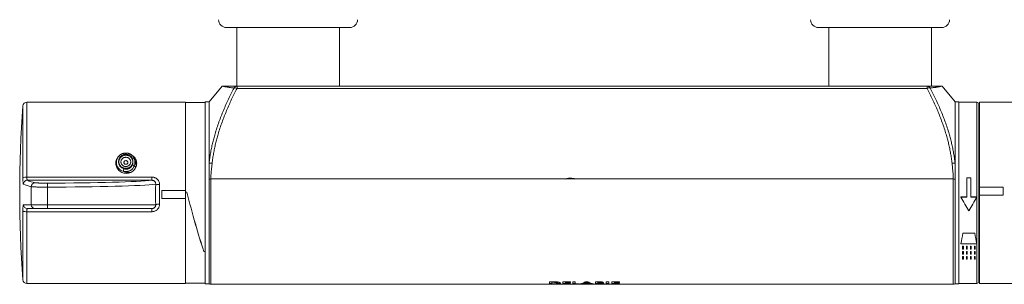
# Model space of a CAD drawing. Units: millimetres. Extents: x -167 to 501, y -185 to 413.
# Drawn here: x 12 to 262, y 56 to 123 of the extents above; entities that cross this region are included whole.
import ezdxf

# ---------------------------------------------------------------- set-up
doc = ezdxf.new("R2010")
doc.units = ezdxf.units.MM

msp = doc.modelspace()

# ---------------------------------------------------------------- linework, layer by layer
at = {"color": 7, "linetype": 'Continuous', "lineweight": 18}
for p, q in [((95.91, 121.41), (64.71, 121.41)), ((67.31, 121.41), (67.31, 106.53)), ((93.31, 106.53), (93.31, 121.41)), ((245.91, 121.41), (214.71, 121.41)), ((217.31, 121.41), (217.31, 106.53)), ((243.31, 106.53), (243.31, 121.41)), ((63.6, 106.54), (60.31, 102.61)), ((67.37, 106.53), (67.37, 105.97)), ((67.37, 106.53), (242.24, 106.53)), ((242.24, 105.97), (67.37, 105.97)), ((242.24, 106.53), (242.24, 105.97)), ((249.31, 102.61), (246.01, 106.54)), ((54.31, 102.51), (14.12, 102.51)), ((14.12, 102.51), (14.12, 83.52)), ((54.31, 80.11), (54.31, 102.51)), ((59.31, 102.41), (54.31, 102.41)), ((60.31, 102.61), (59.31, 102.61)), ((59.31, 56.41), (59.31, 102.61)), ((60.31, 102.61), (60.31, 87.01)), ((250.31, 102.61), (249.31, 102.61)), ((249.31, 102.61), (249.31, 87.01)), ((250.31, 102.61), (250.31, 79.51)), ((254.81, 102.46), (250.31, 102.46)), ((254.81, 78.46), (254.81, 102.46)), ((295.7, 102.51), (255.51, 102.51)), ((255.51, 102.51), (255.51, 80.91)), ((13.12, 83.35), (13.12, 101.59)), ((255.31, 57.06), (255.31, 101.96)), ((255.51, 100.36), (255.31, 100.36)), ((36.81, 87.23), (36.81, 87.25)), ((36.81, 87.23), (36.81, 86.17)), ((60.31, 87.01), (60.31, 83.01)), ((249.31, 87.01), (249.31, 83.01)), ((14.12, 83.52), (45.75, 83.52)), ((45.75, 82.69), (14.24, 82.69)), ((45.75, 83.52), (45.75, 82.69)), ((60.31, 83.01), (60.31, 56.41)), ((60.74, 83.02), (150.65, 83.02)), ((60.74, 83.02), (60.74, 56.31)), ((152.96, 83.02), (150.65, 83.02)), ((152.96, 83.02), (248.87, 83.02)), ((248.87, 56.31), (248.87, 83.02)), ((249.31, 83.01), (249.31, 56.41)), ((253.31, 83.32), (252.31, 83.32)), ((252.31, 83.32), (252.31, 83.3)), ((252.31, 78.44), (252.31, 83.3)), ((252.31, 83.3), (253.31, 83.3)), ((253.31, 83.32), (253.31, 83.3)), ((253.31, 83.3), (253.31, 78.44)), ((48.31, 80.11), (54.31, 80.11)), ((48.31, 80.11), (48.31, 78.11)), ((54.31, 78.11), (54.31, 80.11)), ((261.51, 80.91), (255.51, 80.91)), ((261.51, 80.91), (255.51, 80.91)), ((255.51, 80.91), (255.51, 78.91)), ((255.51, 80.91), (255.51, 80.91)), ((261.51, 78.91), (261.51, 80.91)), ((48.31, 78.11), (54.31, 78.11)), ((48.31, 78.11), (54.31, 78.11)), ((54.67, 79.69), (54.31, 79.69)), ((54.31, 79.69), (54.66, 79.69)), ((54.31, 56.51), (54.31, 78.11)), ((54.31, 78.11), (54.31, 78.11)), ((250.31, 79.51), (250.31, 56.41)), ((252.31, 78.46), (250.81, 78.46)), ((250.81, 78.46), (250.81, 78.44)), ((250.81, 78.44), (252.31, 78.44)), ((254.81, 78.46), (253.31, 78.46)), ((253.31, 78.44), (254.81, 78.44)), ((254.81, 78.46), (254.81, 78.44)), ((254.81, 66.63), (254.81, 78.44)), ((255.51, 78.91), (255.51, 56.51)), ((261.51, 78.91), (255.51, 78.91)), ((13.12, 57.44), (13.12, 74.91)), ((13.25, 76.5), (15.22, 76.5)), ((16.21, 75.51), (14.24, 75.51)), ((45.75, 75.51), (19.32, 75.51)), ((45.75, 74.72), (45.75, 75.51)), ((45.75, 74.72), (14.12, 74.72)), ((14.12, 74.72), (14.12, 56.51)), ((254.31, 69.27), (251.31, 69.27)), ((251.31, 69.27), (251.31, 69.25)), ((251.31, 69.25), (254.31, 69.25)), ((254.31, 69.27), (254.31, 69.25)), ((250.81, 66.63), (250.81, 66.61)), ((254.81, 66.61), (250.81, 66.61)), ((251.41, 65.95), (251.21, 65.95)), ((251.21, 65.95), (251.21, 65.93)), ((251.21, 65.93), (251.41, 65.93)), ((251.21, 65.26), (251.21, 65.93)), ((251.41, 65.26), (251.21, 65.26)), ((251.41, 65.95), (251.41, 65.93)), ((251.41, 65.93), (251.41, 65.26)), ((252.41, 65.95), (252.21, 65.95)), ((252.21, 65.95), (252.21, 65.93)), ((252.21, 65.93), (252.41, 65.93)), ((252.21, 65.26), (252.21, 65.93)), ((252.41, 65.26), (252.21, 65.26)), ((252.41, 65.95), (252.41, 65.93)), ((252.41, 65.93), (252.41, 65.26)), ((253.41, 65.95), (253.21, 65.95)), ((253.21, 65.95), (253.21, 65.93)), ((253.21, 65.93), (253.41, 65.93)), ((253.21, 65.26), (253.21, 65.93)), ((253.41, 65.26), (253.21, 65.26)), ((253.41, 65.95), (253.41, 65.93)), ((253.41, 65.93), (253.41, 65.26)), ((254.41, 65.95), (254.21, 65.95)), ((254.21, 65.95), (254.21, 65.93)), ((254.21, 65.93), (254.41, 65.93)), ((254.21, 65.26), (254.21, 65.93)), ((254.41, 65.26), (254.21, 65.26)), ((254.41, 65.95), (254.41, 65.93)), ((254.41, 65.93), (254.41, 65.26)), ((254.81, 66.63), (254.81, 66.61)), ((254.81, 56.56), (254.81, 66.61)), ((58.94, 64.7), (58.94, 64.66)), ((58.94, 64.66), (59.31, 64.66)), ((59.31, 64.66), (58.96, 64.66)), ((251.41, 64.62), (251.21, 64.62)), ((251.21, 64.62), (251.21, 64.6)), ((251.21, 64.6), (251.41, 64.6)), ((251.21, 63.95), (251.21, 64.6)), ((251.41, 63.95), (251.21, 63.95)), ((251.41, 63.33), (251.21, 63.33)), ((251.21, 63.33), (251.21, 63.31)), ((251.21, 63.31), (251.41, 63.31)), ((251.21, 62.69), (251.21, 63.31)), ((251.41, 62.69), (251.21, 62.69)), ((251.41, 64.62), (251.41, 64.6)), ((251.41, 64.6), (251.41, 63.95)), ((251.41, 63.33), (251.41, 63.31)), ((251.41, 63.31), (251.41, 62.69)), ((252.41, 64.62), (252.21, 64.62)), ((252.21, 64.62), (252.21, 64.6)), ((252.21, 64.6), (252.41, 64.6)), ((252.21, 63.95), (252.21, 64.6)), ((252.41, 63.95), (252.21, 63.95)), ((252.41, 63.33), (252.21, 63.33)), ((252.21, 63.33), (252.21, 63.31)), ((252.21, 63.31), (252.41, 63.31)), ((252.21, 62.69), (252.21, 63.31)), ((252.41, 62.69), (252.21, 62.69)), ((252.41, 64.62), (252.41, 64.6)), ((252.41, 64.6), (252.41, 63.95)), ((252.41, 63.33), (252.41, 63.31)), ((252.41, 63.31), (252.41, 62.69)), ((253.41, 64.62), (253.21, 64.62)), ((253.21, 64.62), (253.21, 64.6)), ((253.21, 64.6), (253.41, 64.6)), ((253.21, 63.95), (253.21, 64.6)), ((253.41, 63.95), (253.21, 63.95)), ((253.41, 63.33), (253.21, 63.33)), ((253.21, 63.33), (253.21, 63.31)), ((253.21, 63.31), (253.41, 63.31)), ((253.21, 62.69), (253.21, 63.31)), ((253.41, 62.69), (253.21, 62.69)), ((253.41, 64.62), (253.41, 64.6)), ((253.41, 64.6), (253.41, 63.95)), ((253.41, 63.33), (253.41, 63.31)), ((253.41, 63.31), (253.41, 62.69)), ((254.41, 64.62), (254.21, 64.62)), ((254.21, 64.62), (254.21, 64.6)), ((254.21, 64.6), (254.41, 64.6)), ((254.21, 63.95), (254.21, 64.6)), ((254.41, 63.95), (254.21, 63.95)), ((254.41, 63.33), (254.21, 63.33)), ((254.21, 63.33), (254.21, 63.31)), ((254.21, 62.69), (254.21, 63.31)), ((254.21, 63.31), (254.41, 63.31)), ((254.41, 62.69), (254.21, 62.69)), ((254.41, 64.62), (254.41, 64.6)), ((254.41, 64.6), (254.41, 63.95)), ((254.41, 63.33), (254.41, 63.31)), ((254.41, 63.31), (254.41, 62.69)), ((255.31, 58.66), (255.51, 58.66)), ((14.12, 56.51), (54.31, 56.51)), ((54.31, 56.61), (59.31, 56.61)), ((59.31, 56.41), (60.31, 56.41)), ((60.74, 56.31), (248.87, 56.31)), ((146.53, 56.96), (147.32, 56.96)), ((146.53, 56.96), (146.53, 56.4)), ((147.16, 56.5), (146.53, 56.5)), ((147.34, 56.4), (146.53, 56.4)), ((147.4, 56.92), (147.16, 56.92)), ((147.16, 56.92), (147.16, 56.82)), ((147.4, 56.82), (147.16, 56.82)), ((147.16, 56.82), (147.16, 56.46)), ((147.16, 56.46), (147.49, 56.46)), ((147.34, 56.46), (147.34, 56.4)), ((147.4, 56.92), (147.4, 56.82)), ((148.36, 56.86), (148.36, 56.77)), ((148.69, 56.71), (148.69, 56.61)), ((149.94, 56.96), (151.83, 56.96)), ((149.94, 56.96), (149.94, 56.4)), ((150.57, 56.5), (149.94, 56.5)), ((151.83, 56.4), (149.94, 56.4)), ((151.83, 56.92), (150.57, 56.92)), ((150.57, 56.92), (150.57, 56.82)), ((150.57, 56.82), (150.57, 56.69)), ((151.83, 56.82), (150.57, 56.82)), ((150.57, 56.69), (151.83, 56.69)), ((151.83, 56.69), (150.57, 56.69)), ((150.57, 56.69), (150.57, 56.59)), ((150.57, 56.59), (150.57, 56.46)), ((151.83, 56.59), (150.57, 56.59)), ((150.57, 56.46), (151.83, 56.46)), ((151.83, 56.96), (151.83, 56.82)), ((151.83, 56.69), (151.83, 56.59)), ((151.83, 56.46), (151.83, 56.4)), ((152.46, 56.96), (153.08, 56.96)), ((152.46, 56.96), (152.46, 56.4)), ((153.08, 56.5), (152.46, 56.5)), ((154.07, 56.4), (152.46, 56.4)), ((153.08, 56.96), (153.08, 56.46)), ((153.08, 56.46), (154.07, 56.46)), ((154.07, 56.46), (154.07, 56.4)), ((154.94, 56.4), (154.27, 56.4)), ((154.94, 56.5), (154.64, 56.5)), ((155.22, 56.57), (154.94, 56.5)), ((154.94, 56.4), (154.94, 56.5)), ((155.22, 56.47), (154.94, 56.4)), ((155.45, 56.57), (155.22, 56.57)), ((155.22, 56.47), (155.22, 56.57)), ((156.74, 56.47), (155.22, 56.47)), ((155.98, 56.86), (155.45, 56.65)), ((155.98, 56.76), (155.45, 56.55)), ((155.45, 56.65), (155.45, 56.55)), ((155.45, 56.55), (156.5, 56.55)), ((155.69, 56.96), (156.27, 56.96)), ((156.5, 56.65), (155.98, 56.86)), ((155.98, 56.86), (155.98, 56.76)), ((156.5, 56.55), (155.98, 56.76)), ((156.5, 56.65), (156.5, 56.55)), ((156.74, 56.57), (156.5, 56.57)), ((157.01, 56.5), (156.74, 56.57)), ((156.74, 56.47), (156.74, 56.57)), ((157.01, 56.4), (156.74, 56.47)), ((157.32, 56.5), (157.01, 56.5)), ((157.01, 56.4), (157.01, 56.5)), ((157.68, 56.4), (157.01, 56.4)), ((158.2, 56.96), (158.2, 56.4)), ((158.2, 56.96), (158.76, 56.96)), ((158.83, 56.5), (158.2, 56.5)), ((159.18, 56.4), (158.2, 56.4)), ((159.02, 56.92), (158.83, 56.92)), ((158.83, 56.92), (158.83, 56.82)), ((159.02, 56.82), (158.83, 56.82)), ((158.83, 56.82), (158.83, 56.68)), ((158.83, 56.68), (158.99, 56.68)), ((158.83, 56.68), (158.83, 56.58)), ((158.98, 56.58), (158.83, 56.58)), ((158.83, 56.58), (158.83, 56.46)), ((158.83, 56.46), (159.01, 56.46)), ((158.98, 56.68), (158.98, 56.58)), ((159.02, 56.92), (159.02, 56.82)), ((159.18, 56.4), (159.18, 56.46)), ((159.55, 56.85), (159.55, 56.75)), ((159.77, 56.61), (159.77, 56.51)), ((159.81, 56.64), (159.81, 56.74)), ((160.94, 56.96), (161.57, 56.96)), ((160.94, 56.96), (160.94, 56.4)), ((161.57, 56.5), (160.94, 56.5)), ((161.57, 56.4), (160.94, 56.4)), ((161.57, 56.96), (161.57, 56.4)), ((162.37, 56.96), (164.26, 56.96)), ((162.37, 56.96), (162.37, 56.4)), ((163, 56.5), (162.37, 56.5)), ((164.26, 56.4), (162.37, 56.4)), ((164.26, 56.92), (163, 56.92)), ((163, 56.92), (163, 56.82)), ((163, 56.82), (163, 56.69)), ((164.26, 56.82), (163, 56.82)), ((163, 56.69), (164.26, 56.69)), ((164.26, 56.69), (163, 56.69)), ((163, 56.69), (163, 56.59)), ((163, 56.59), (163, 56.46)), ((164.26, 56.59), (163, 56.59)), ((163, 56.46), (164.26, 56.46)), ((164.26, 56.96), (164.26, 56.82)), ((164.26, 56.69), (164.26, 56.59)), ((164.26, 56.46), (164.26, 56.4)), ((249.31, 56.41), (250.31, 56.41)), ((250.31, 56.56), (254.81, 56.56)), ((255.51, 56.51), (295.7, 56.51))]:
    msp.add_line(p, q, dxfattribs=at)
at = {"color": 7, "linetype": 'Continuous', "lineweight": 18, "flags": 128}
for points in [[(40.65, 89.12), (40.71, 89.09), (40.95, 88.93), (41.18, 88.75), (41.37, 88.55), (41.55, 88.32), (41.69, 88.08), (41.81, 87.82), (41.89, 87.56), (41.94, 87.28), (41.96, 87), (41.94, 86.72), (41.89, 86.44), (41.81, 86.17), (41.69, 85.91), (41.55, 85.66), (41.38, 85.42), (41.18, 85.21), (40.96, 85.01), (40.72, 84.85), (40.46, 84.7), (40.18, 84.59), (39.9, 84.51), (39.6, 84.46), (39.3, 84.45), (39.01, 84.46), (38.72, 84.51), (38.43, 84.59), (38.16, 84.7), (37.9, 84.84), (37.66, 85.01), (37.44, 85.2), (37.24, 85.42), (37.06, 85.65), (36.92, 85.9), (36.81, 86.17), (36.72, 86.44), (36.67, 86.72), (36.66, 87), (36.66, 87)], [(37.46, 87.39), (37.46, 87.23), (37.49, 87.07), (37.53, 86.91), (37.59, 86.76), (37.66, 86.61), (37.75, 86.47), (37.85, 86.34), (37.97, 86.22), (38.1, 86.11), (38.23, 86.02), (38.38, 85.93), (38.54, 85.86), (38.7, 85.81), (38.86, 85.77), (39.03, 85.74), (39.21, 85.74), (39.38, 85.74), (39.55, 85.77), (39.71, 85.81), (39.88, 85.86), (40.03, 85.93), (40.18, 86.02), (40.32, 86.11), (40.44, 86.22), (40.56, 86.34), (40.66, 86.47), (40.75, 86.61), (40.82, 86.76), (40.88, 86.91), (40.92, 87.07), (40.95, 87.23), (40.96, 87.39), (40.95, 87.55), (40.92, 87.71), (40.88, 87.87), (40.82, 88.02), (40.75, 88.17), (40.66, 88.31), (40.56, 88.44), (40.44, 88.56), (40.32, 88.67), (40.18, 88.77), (40.03, 88.85), (39.88, 88.92), (39.71, 88.97), (39.55, 89.01), (39.38, 89.04), (39.21, 89.05), (39.03, 89.04), (38.86, 89.01), (38.7, 88.97), (38.54, 88.92), (38.38, 88.85), (38.23, 88.77), (38.1, 88.67), (37.97, 88.56), (37.85, 88.44), (37.75, 88.31), (37.66, 88.17), (37.59, 88.02), (37.53, 87.87), (37.49, 87.71), (37.46, 87.55), (37.46, 87.39)], [(37.96, 87.35), (37.96, 87.21), (37.99, 87.08), (38.03, 86.94), (38.09, 86.82), (38.16, 86.7), (38.25, 86.59), (38.35, 86.49), (38.46, 86.4), (38.58, 86.32), (38.71, 86.26), (38.85, 86.22), (38.99, 86.18), (39.13, 86.17), (39.28, 86.17), (39.42, 86.18), (39.56, 86.22), (39.7, 86.26), (39.83, 86.32), (39.95, 86.4), (40.06, 86.49), (40.16, 86.59), (40.25, 86.7), (40.32, 86.82), (40.38, 86.94), (40.42, 87.08), (40.45, 87.21), (40.46, 87.35), (40.45, 87.49), (40.42, 87.62), (40.38, 87.75), (40.32, 87.88), (40.25, 88), (40.16, 88.11), (40.06, 88.21), (39.95, 88.3), (39.83, 88.37), (39.7, 88.43), (39.56, 88.48), (39.42, 88.51), (39.28, 88.53), (39.13, 88.53), (38.99, 88.51), (38.85, 88.48), (38.71, 88.43), (38.58, 88.37), (38.46, 88.3), (38.35, 88.21), (38.25, 88.11), (38.16, 88), (38.09, 87.88), (38.03, 87.75), (37.99, 87.62), (37.96, 87.49), (37.96, 87.35)], [(38.71, 87.21), (38.71, 87.12), (38.74, 87.04), (38.78, 86.96), (38.84, 86.89), (38.9, 86.83), (38.98, 86.78), (39.07, 86.75), (39.16, 86.74), (39.25, 86.74), (39.34, 86.75), (39.43, 86.78), (39.51, 86.83), (39.58, 86.89), (39.63, 86.96), (39.67, 87.04), (39.7, 87.12), (39.71, 87.21), (39.7, 87.29), (39.67, 87.38), (39.63, 87.46), (39.58, 87.53), (39.51, 87.58), (39.43, 87.63), (39.34, 87.66), (39.25, 87.68), (39.16, 87.68), (39.07, 87.66), (38.98, 87.63), (38.9, 87.58), (38.84, 87.53), (38.78, 87.46), (38.74, 87.38), (38.71, 87.29), (38.71, 87.21)], [(36.81, 86.37), (36.81, 86.37), (36.77, 86.27)], [(41.84, 86.27), (41.81, 86.37), (41.8, 86.38)]]:
    msp.add_lwpolyline(points, dxfattribs=at)
at = {"color": 7, "linetype": 'Continuous', "lineweight": 18}
for centre, radius, start, end in [((64.71, 123.41), 2, 180, 270), ((95.91, 123.41), 2, 270, 0), ((214.71, 123.41), 2, 180, 270), ((245.91, 123.41), 2, 270, 0), ((67.4, 105.6), 0.93, 91.5736, 148.3131), ((66.81, 104.9), 1.21, 62.4271, 99.7711), ((242.21, 105.6), 0.93, 31.686, 88.4267), ((242.8, 104.9), 1.21, 80.2284, 117.5736), ((14.12, 101.51), 1, 90, 175.7804), ((254.81, 101.96), 0.5, 360, 90), ((312.31, 79.51), 300, 175.7804, 184.2196), ((39.18, 87.39), 1.87, 104.299, 255.701), ((38.1, 89.12), 0.624, 7.4655, 39.7134), ((41.11, 87.66), 0.538, 64.4651, 116.2856), ((38.58, 87.39), 2.41, 341.9199, 18.0801), ((38.63, 87.26), 2.85, 341.9199, 18.0801), ((39.19, 87.27), 2.38, 181.0087, 255.1055), ((41.56, 84.58), 3.01, 160.6103, 172.6747), ((40.71, 85.82), 0.837, 41.1391, 78.9876), ((60.65, 83.61), 3.42, 82.9982, 95.8556), ((248.96, 83.61), 3.42, 84.1443, 97.0019), ((13.92, 81.57), 1.95, 84.186, 114.1824), ((14.25, 81.69), 1, 90.2557, 179.4704), ((19.04, 94.31), 12.57, 247.5806, 257.0059), ((60.73, 76.98), 6.04, 89.9188, 94.0563), ((151.81, 79.51), 3.69, 71.7775, 108.2225), ((248.88, 76.98), 6.04, 85.9436, 90.0813), ((18.06, 93.36), 12.61, 247.5805, 257.0058), ((16.22, 81.06), 1, 90.5856, 179.6408), ((13.29, 81.19), 6.08, 357.7771, 7.3865), ((47.73, 86.39), 4.79, 258.5371, 270.0837), ((13.92, 76.39), 1.68, 241.4163, 276.68), ((14.24, 76.51), 0.998, 180.486, 269.9114), ((16.22, 76.51), 0.995, 180.2946, 269.7238), ((14.01, 76.25), 5.36, 352.0669, 2.5897), ((47.69, 73.12), 3.51, 89.2414, 105.0708), ((14.12, 57.51), 1, 184.2196, 270), ((60.74, 57.31), 1, 244.1581, 270), ((248.87, 57.31), 1, 270, 295.8419), ((254.81, 57.06), 0.5, 270, 0)]:
    msp.add_arc(centre, radius, start, end, dxfattribs=at)
for centre, major_axis, ratio, start_param, end_param in [((17.99, 82.98), (29, 0), 0.034905, 4.758253, 5.989597), ((17.99, 81.98), (30, 0), 0.034323, 4.758253, 5.997728), ((56.8, 79.51), (-5.81, 22.89), 0.086139, 1.541132, 2.254876), ((56.81, 79.51), (-5.81, 22.89), 0.086139, 1.541132, 2.254876), ((254.54, 79.51), (-12.86, 22.93), 0.143894, 1.536963, 1.691041), ((251.07, 79.51), (12.86, 22.93), 0.143894, 4.592144, 4.746222), ((17.99, 76.51), (30, 0), 0.000582, 4.758253, 5.997728), ((251.81, 79.51), (3.63, 22.95), 0.052943, 4.124632, 4.258049), ((251.81, 79.51), (3.63, 23), 0.052943, 4.12522, 4.258336), ((253.81, 79.51), (-3.63, 22.95), 0.052943, 2.025136, 2.158554), ((253.81, 79.51), (-3.63, 23), 0.052943, 2.024849, 2.157965)]:
    msp.add_ellipse(centre, major_axis=major_axis, ratio=ratio, start_param=start_param, end_param=end_param, dxfattribs=at)
for points, knots in [([(60.31, 87.01), (60.35, 87.44), (60.45, 88.28), (60.65, 89.53), (60.88, 90.77), (61.15, 92.01), (61.46, 93.24), (61.83, 94.56), (62.27, 95.98), (62.78, 97.48), (63.34, 98.96), (63.93, 100.43), (64.56, 101.87), (65.22, 103.3), (65.9, 104.71), (66.37, 105.63), (66.61, 106.09)], [0, 0, 0, 0, 0.061012, 0.122044, 0.18306, 0.244672, 0.306301, 0.367917, 0.44639, 0.524902, 0.603424, 0.681909, 0.761417, 0.840949, 0.920486, 1, 1, 1, 1]), ([(67.37, 105.97), (67.14, 105.52), (66.68, 104.61), (66, 103.22), (65.35, 101.81), (64.73, 100.37), (64.13, 98.91), (63.57, 97.42), (63.04, 95.9), (62.6, 94.48), (62.23, 93.17), (61.93, 91.97), (61.66, 90.75), (61.42, 89.52), (61.22, 88.27), (61.12, 87.43), (61.07, 87.01)], [0, 0, 0, 0, 0.078777, 0.157575, 0.236368, 0.315138, 0.394785, 0.474469, 0.554143, 0.633776, 0.694536, 0.755308, 0.816065, 0.877372, 0.938696, 1, 1, 1, 1]), ([(63.91, 106.53), (63.86, 106.53), (63.77, 106.53), (63.68, 106.53), (63.62, 106.53), (63.59, 106.53), (63.6, 106.53), (63.6, 106.53)], [0, 0, 0, 0, 0.236085, 0.472228, 0.708306, 0.946678, 1, 1, 1, 1]), ([(66.61, 106.09), (66.46, 106.11), (66.16, 106.14), (65.75, 106.2), (65.37, 106.25), (65.03, 106.3), (64.71, 106.35), (64.47, 106.39), (64.28, 106.43), (64.13, 106.47), (64.01, 106.5), (63.94, 106.52), (63.91, 106.53)], [0, 0, 0, 0, 0.114032, 0.228077, 0.342103, 0.456871, 0.571662, 0.686422, 0.764729, 0.843034, 0.921517, 1, 1, 1, 1]), ([(67.37, 106.53), (67.37, 106.53), (67.35, 106.53), (67.31, 106.53), (67.26, 106.53), (67.16, 106.53), (67.03, 106.53), (66.79, 106.53), (66.49, 106.53), (66.14, 106.53), (65.77, 106.53), (65.38, 106.53), (64.99, 106.53), (64.65, 106.53), (64.35, 106.53), (64.1, 106.53), (63.97, 106.53), (63.91, 106.53)], [0, 0, 0, 0, 0.00179, 0.005727, 0.01303, 0.020366, 0.049339, 0.078361, 0.155462, 0.232626, 0.309782, 0.424676, 0.539747, 0.654903, 0.770054, 0.885113, 1, 1, 1, 1]), ([(245.7, 106.53), (245.65, 106.53), (245.56, 106.53), (245.37, 106.53), (245.16, 106.53), (244.91, 106.53), (244.64, 106.53), (244.33, 106.53), (244.02, 106.53), (243.74, 106.53), (243.45, 106.53), (243.15, 106.53), (242.87, 106.53), (242.67, 106.53), (242.53, 106.53), (242.44, 106.53), (242.37, 106.53), (242.32, 106.53), (242.28, 106.53), (242.25, 106.53), (242.24, 106.53), (242.24, 106.53)], [0, 0, 0, 0, 0.090526, 0.181053, 0.271556, 0.36208, 0.452585, 0.545896, 0.639207, 0.702062, 0.764915, 0.848244, 0.902838, 0.938303, 0.961202, 0.975926, 0.985374, 0.99144, 0.997547, 0.999413, 1, 1, 1, 1]), ([(248.54, 87.01), (248.49, 87.42), (248.39, 88.26), (248.19, 89.49), (247.96, 90.72), (247.69, 91.95), (247.38, 93.16), (247.02, 94.47), (246.58, 95.88), (246.06, 97.38), (245.5, 98.86), (244.91, 100.32), (244.28, 101.76), (243.62, 103.19), (242.94, 104.59), (242.47, 105.51), (242.24, 105.97)], [0, 0, 0, 0, 0.060735, 0.121489, 0.182227, 0.243553, 0.304895, 0.366224, 0.444918, 0.523652, 0.602396, 0.681104, 0.760813, 0.840546, 0.920284, 1, 1, 1, 1]), ([(245.7, 106.53), (245.67, 106.52), (245.6, 106.5), (245.48, 106.47), (245.33, 106.43), (245.13, 106.39), (244.85, 106.34), (244.51, 106.29), (244.15, 106.23), (243.8, 106.19), (243.41, 106.14), (243.14, 106.11), (243, 106.09)], [0, 0, 0, 0, 0.0792661, 0.1585326, 0.2379875, 0.3174429, 0.447925, 0.5785721, 0.6838092, 0.7890477, 0.8945233, 1, 1, 1, 1]), ([(243, 106.09), (243.24, 105.64), (243.7, 104.73), (244.38, 103.34), (245.03, 101.93), (245.65, 100.49), (246.25, 99.02), (246.81, 97.52), (247.34, 96), (247.78, 94.57), (248.15, 93.25), (248.45, 92.03), (248.72, 90.8), (248.96, 89.55), (249.16, 88.29), (249.26, 87.44), (249.31, 87.01)], [0, 0, 0, 0, 0.078556, 0.157133, 0.235705, 0.314254, 0.393698, 0.473181, 0.552652, 0.632083, 0.693119, 0.754168, 0.815202, 0.876797, 0.938408, 1, 1, 1, 1]), ([(246.01, 106.53), (246.01, 106.53), (246.02, 106.53), (245.99, 106.53), (245.93, 106.53), (245.84, 106.53), (245.75, 106.53), (245.7, 106.53)], [0, 0, 0, 0, 0.048703, 0.284766, 0.523153, 0.761606, 1, 1, 1, 1]), ([(36.66, 87), (36.66, 87.09), (36.67, 87.28), (36.72, 87.56), (36.8, 87.82), (36.91, 88.08), (37.03, 88.28), (37.11, 88.39), (37.14, 88.42)], [0, 0, 0, 0, 0.182732, 0.366051, 0.548784, 0.731479, 0.914756, 1, 1, 1, 1]), ([(38.58, 89.52), (38.55, 89.51), (38.45, 89.48), (38.3, 89.42), (38.12, 89.34), (37.95, 89.24), (37.8, 89.14), (37.65, 89.02), (37.51, 88.89), (37.38, 88.76), (37.26, 88.61), (37.16, 88.45), (37.06, 88.29), (36.98, 88.12), (36.92, 87.95), (36.87, 87.77), (36.83, 87.59), (36.81, 87.42), (36.81, 87.3), (36.81, 87.25)], [0, 0, 0, 0, 0.035545, 0.096806, 0.158063, 0.21929, 0.280477, 0.341617, 0.402703, 0.463732, 0.524699, 0.5856, 0.646433, 0.707199, 0.767899, 0.828542, 0.889132, 0.94968, 1, 1, 1, 1]), ([(41.15, 88.55), (41.13, 88.58), (41.09, 88.65), (41, 88.77), (40.88, 88.91), (40.75, 89.03), (40.62, 89.15), (40.47, 89.25), (40.32, 89.34), (40.16, 89.42), (40, 89.48), (39.83, 89.53), (39.65, 89.57), (39.47, 89.6), (39.29, 89.61), (39.1, 89.6), (38.92, 89.59), (38.74, 89.56), (38.63, 89.53), (38.58, 89.51)], [0, 0, 0, 0, 0.030972, 0.092279, 0.153786, 0.215244, 0.276488, 0.337386, 0.397847, 0.457597, 0.516461, 0.576124, 0.636552, 0.697712, 0.75954, 0.821909, 0.884667, 0.947619, 1, 1, 1, 1]), ([(40.87, 88.14), (40.84, 88.22), (40.78, 88.39), (40.62, 88.62), (40.44, 88.82), (40.21, 88.99), (39.96, 89.13), (39.69, 89.22), (39.41, 89.27), (39.15, 89.28), (38.92, 89.25), (38.79, 89.22), (38.72, 89.2)], [0, 0, 0, 0, 0.105592, 0.211189, 0.31674, 0.422294, 0.528723, 0.63515, 0.742983, 0.850814, 0.92541, 1, 1, 1, 1]), ([(41.15, 88.55), (41.17, 88.52), (41.25, 88.4), (41.3, 88.25), (41.34, 88.14)], [0, 0, 0, 0, 0.213242, 1, 1, 1, 1]), ([(41.8, 86.16), (41.8, 86.2), (41.8, 86.33), (41.79, 86.55), (41.76, 86.81), (41.71, 87.08), (41.65, 87.35), (41.58, 87.61), (41.49, 87.85), (41.4, 88.07), (41.31, 88.28), (41.22, 88.44), (41.17, 88.53), (41.16, 88.55)], [0, 0, 0, 0, 0.045605, 0.149653, 0.255824, 0.364163, 0.473901, 0.583741, 0.692157, 0.782614, 0.876915, 0.965565, 1, 1, 1, 1]), ([(41.8, 86.16), (41.8, 86.21), (41.8, 86.36), (41.78, 86.62), (41.73, 86.98), (41.66, 87.3), (41.58, 87.58), (41.51, 87.79), (41.43, 87.98), (41.37, 88.09), (41.34, 88.14)], [0, 0, 0, 0, 0.056918, 0.20337, 0.350069, 0.542569, 0.656297, 0.770012, 0.885035, 1, 1, 1, 1]), ([(41.34, 86.37), (41.32, 86.31), (41.27, 86.17), (41.15, 85.93), (40.97, 85.68), (40.74, 85.45), (40.51, 85.27), (40.29, 85.14), (40.06, 85.04), (39.82, 84.96), (39.58, 84.91), (39.32, 84.88), (39.07, 84.88), (38.82, 84.91), (38.66, 84.95), (38.58, 84.97)], [0, 0, 0, 0, 0.065084, 0.130167, 0.237771, 0.345379, 0.417849, 0.490556, 0.563028, 0.635829, 0.708866, 0.781667, 0.854367, 0.927298, 1, 1, 1, 1]), ([(40.46, 84.7), (40.41, 84.69), (40.31, 84.67), (40.13, 84.65), (39.88, 84.64), (39.61, 84.65), (39.34, 84.7), (39.11, 84.76), (38.85, 84.84), (38.67, 84.93), (38.58, 84.97)], [0, 0, 0, 0, 0.082703, 0.189124, 0.295544, 0.502854, 0.60846, 0.714063, 0.85635, 1, 1, 1, 1]), ([(38.72, 85.58), (38.82, 85.56), (39.01, 85.51), (39.3, 85.5), (39.6, 85.54), (39.88, 85.62), (40.14, 85.75), (40.38, 85.91), (40.58, 86.11), (40.72, 86.31), (40.82, 86.49), (40.85, 86.59), (40.87, 86.64)], [0, 0, 0, 0, 0.1094211, 0.2188389, 0.3282908, 0.43774, 0.5465174, 0.6552883, 0.762734, 0.8701748, 0.9350887, 1, 1, 1, 1]), ([(41.34, 86.37), (41.37, 86.34), (41.41, 86.28), (41.51, 86.2), (41.62, 86.13), (41.72, 86.09), (41.76, 86.09), (41.77, 86.09)], [0, 0, 0, 0, 0.12454, 0.249123, 0.490428, 0.77225, 1, 1, 1, 1]), ([(61.07, 87.01), (61.04, 86.68), (60.96, 86.03), (60.85, 85.04), (60.78, 84.21), (60.75, 83.53), (60.74, 83.19), (60.74, 83.02)], [0, 0, 0, 0, 0.246162, 0.49236, 0.745889, 0.872947, 1, 1, 1, 1]), ([(248.87, 83.02), (248.87, 83.19), (248.86, 83.52), (248.83, 84.18), (248.76, 85), (248.65, 86), (248.58, 86.67), (248.54, 87.01)], [0, 0, 0, 0, 0.123123, 0.24625, 0.493181, 0.746565, 1, 1, 1, 1]), ([(13.12, 83.35), (13.12, 83.35), (13.12, 83.23), (13.12, 83.01), (13.13, 82.7), (13.14, 82.42), (13.15, 82.18), (13.17, 81.98), (13.2, 81.83), (13.22, 81.73), (13.24, 81.71), (13.25, 81.7)], [0, 0, 0, 0, 0.007205, 0.129113, 0.254573, 0.376858, 0.502715, 0.625257, 0.75137, 0.87391, 1, 1, 1, 1]), ([(14.24, 82.69), (14.23, 82.7), (14.22, 82.7), (14.19, 82.75), (14.17, 82.83), (14.15, 82.93), (14.14, 83.05), (14.12, 83.19), (14.12, 83.35), (14.12, 83.46), (14.12, 83.52)], [0, 0, 0, 0, 0.124834, 0.249668, 0.374173, 0.498671, 0.622537, 0.746398, 0.8732, 1, 1, 1, 1]), ([(47.74, 81.6), (47.73, 81.67), (47.73, 81.83), (47.69, 82.08), (47.61, 82.35), (47.46, 82.63), (47.27, 82.88), (47.02, 83.11), (46.74, 83.29), (46.43, 83.42), (46.09, 83.5), (45.86, 83.51), (45.75, 83.52)], [0, 0, 0, 0, 0.074035, 0.148067, 0.249094, 0.350129, 0.454507, 0.558906, 0.668806, 0.778743, 0.889352, 1, 1, 1, 1]), ([(45.75, 82.69), (45.81, 82.69), (45.93, 82.68), (46.11, 82.64), (46.28, 82.58), (46.42, 82.48), (46.55, 82.37), (46.65, 82.23), (46.72, 82.09), (46.77, 81.91), (46.78, 81.77), (46.78, 81.69)], [0, 0, 0, 0, 0.1146684, 0.229231, 0.338416, 0.4475109, 0.5495946, 0.6516691, 0.7514784, 0.851324, 1, 1, 1, 1]), ([(150.65, 83.02), (150.74, 83.05), (150.93, 83.11), (151.22, 83.17), (151.51, 83.21), (151.81, 83.22), (152.1, 83.21), (152.39, 83.17), (152.68, 83.11), (152.87, 83.05), (152.96, 83.02)], [0, 0, 0, 0, 0.1239772, 0.24795, 0.3755165, 0.5030817, 0.6255782, 0.7480728, 0.8740345, 1, 1, 1, 1]), ([(15.22, 76.5), (15.22, 77.26), (15.21, 78.79), (15.22, 80.31), (15.22, 81.07)], [0, 0, 0, 0, 0.5000013, 1, 1, 1, 1]), ([(19.37, 80.96), (19.22, 80.96), (18.92, 80.96), (18.47, 80.96), (18.03, 80.96), (17.61, 80.97), (17.2, 80.98), (16.82, 80.98), (16.48, 80.99), (16.16, 81), (15.88, 81.01), (15.65, 81.03), (15.46, 81.04), (15.34, 81.05), (15.26, 81.06), (15.23, 81.07), (15.22, 81.07)], [0, 0, 0, 0, 0.076023, 0.152288, 0.22831, 0.304333, 0.3806, 0.456624, 0.532644, 0.608905, 0.684926, 0.760951, 0.837217, 0.913241, 0.956621, 1, 1, 1, 1]), ([(16.21, 82.06), (16.23, 82.06), (16.28, 82.05), (16.39, 82.04), (16.53, 82.03), (16.71, 82.02), (16.92, 82.01), (17.15, 82), (17.41, 81.99), (17.7, 81.99), (18, 81.98), (18.32, 81.98), (18.65, 81.97), (18.98, 81.97), (19.21, 81.97), (19.32, 81.97)], [0, 0, 0, 0, 0.086721, 0.162751, 0.239021, 0.31505, 0.391074, 0.467339, 0.543364, 0.619388, 0.695657, 0.771682, 0.847709, 0.923976, 1, 1, 1, 1]), ([(19.37, 80.96), (19.36, 80.21), (19.35, 78.73), (19.36, 77.24), (19.37, 76.5)], [0, 0, 0, 0, 0.499999, 1, 1, 1, 1]), ([(46.78, 76.51), (46.77, 76.72), (46.76, 77.15), (46.74, 77.8), (46.74, 78.45), (46.73, 79.1), (46.74, 79.75), (46.74, 80.4), (46.76, 81.05), (46.77, 81.48), (46.78, 81.69)], [0, 0, 0, 0, 0.124814, 0.249627, 0.374814, 0.5, 0.624813, 0.749627, 0.874813, 1, 1, 1, 1]), ([(47.74, 81.6), (47.73, 81.39), (47.72, 80.98), (47.7, 80.36), (47.7, 79.74), (47.69, 79.11), (47.7, 78.49), (47.7, 77.87), (47.72, 77.25), (47.73, 76.84), (47.74, 76.63)], [0, 0, 0, 0, 0.1248, 0.2496, 0.3748, 0.5, 0.624799, 0.749599, 0.874799, 1, 1, 1, 1]), ([(13.25, 76.5), (13.25, 76.5), (13.24, 76.5), (13.22, 76.48), (13.19, 76.39), (13.17, 76.25), (13.15, 76.06), (13.14, 75.82), (13.13, 75.55), (13.12, 75.24), (13.12, 75.03), (13.12, 74.91)], [0, 0, 0, 0, 0.010761, 0.133025, 0.258813, 0.380705, 0.506107, 0.627818, 0.753046, 0.874757, 1, 1, 1, 1]), ([(14.24, 75.51), (14.23, 75.51), (14.22, 75.5), (14.19, 75.46), (14.17, 75.39), (14.15, 75.29), (14.14, 75.17), (14.12, 75.04), (14.12, 74.88), (14.12, 74.78), (14.12, 74.72)], [0, 0, 0, 0, 0.129923, 0.259841, 0.383653, 0.507455, 0.630712, 0.753962, 0.876982, 1, 1, 1, 1]), ([(15.22, 76.5), (15.23, 76.5), (15.26, 76.5), (15.34, 76.5), (15.46, 76.5), (15.65, 76.5), (15.88, 76.5), (16.16, 76.5), (16.48, 76.5), (16.82, 76.49), (17.2, 76.49), (17.61, 76.49), (18.03, 76.49), (18.47, 76.49), (18.92, 76.5), (19.22, 76.5), (19.37, 76.5)], [0, 0, 0, 0, 0.0433794, 0.0867586, 0.1627827, 0.2390498, 0.3150742, 0.3910947, 0.4673559, 0.5433765, 0.6193999, 0.6956667, 0.7716901, 0.8477124, 0.9239772, 1, 1, 1, 1]), ([(19.32, 75.51), (19.21, 75.51), (18.98, 75.51), (18.65, 75.51), (18.32, 75.51), (18, 75.51), (17.7, 75.51), (17.41, 75.51), (17.15, 75.51), (16.92, 75.51), (16.71, 75.51), (16.53, 75.51), (16.39, 75.51), (16.28, 75.51), (16.23, 75.51), (16.21, 75.51)], [0, 0, 0, 0, 0.076024, 0.152291, 0.228318, 0.304342, 0.380612, 0.456636, 0.53266, 0.608926, 0.68495, 0.760979, 0.837249, 0.913279, 1, 1, 1, 1]), ([(45.75, 74.72), (45.84, 74.72), (46.02, 74.73), (46.3, 74.79), (46.59, 74.88), (46.88, 75.03), (47.14, 75.22), (47.35, 75.45), (47.53, 75.72), (47.65, 76.01), (47.73, 76.31), (47.73, 76.52), (47.74, 76.63)], [0, 0, 0, 0, 0.087507, 0.175003, 0.279192, 0.383346, 0.486491, 0.58961, 0.692672, 0.795722, 0.897858, 1, 1, 1, 1]), ([(46.78, 76.51), (46.78, 76.46), (46.78, 76.35), (46.74, 76.19), (46.68, 76.03), (46.6, 75.9), (46.48, 75.77), (46.35, 75.67), (46.2, 75.6), (46.05, 75.55), (45.89, 75.52), (45.8, 75.52), (45.75, 75.51)], [0, 0, 0, 0, 0.1008458, 0.2048349, 0.3044025, 0.4074641, 0.5066308, 0.6093354, 0.7119446, 0.8178053, 0.9081235, 1, 1, 1, 1]), ([(147.32, 56.96), (147.37, 56.96), (147.46, 56.96), (147.59, 56.96), (147.71, 56.96), (147.84, 56.96), (147.97, 56.95), (148.11, 56.95), (148.28, 56.94), (148.46, 56.92), (148.62, 56.9), (148.75, 56.87), (148.86, 56.85), (148.94, 56.83), (149.02, 56.8), (149.11, 56.77), (149.18, 56.74), (149.23, 56.72), (149.26, 56.69), (149.29, 56.67), (149.3, 56.65), (149.31, 56.63), (149.31, 56.61), (149.32, 56.61)], [0, 0, 0, 0, 0.046333, 0.082609, 0.125041, 0.16867, 0.210326, 0.25008, 0.31257, 0.375033, 0.436543, 0.49997, 0.539306, 0.580441, 0.623633, 0.687762, 0.750165, 0.790643, 0.832102, 0.874724, 0.916678, 0.954501, 1, 1, 1, 1]), ([(149.32, 56.61), (149.31, 56.6), (149.31, 56.59), (149.3, 56.57), (149.28, 56.55), (149.26, 56.53), (149.23, 56.52), (149.18, 56.5), (149.11, 56.48), (149.01, 56.46), (148.89, 56.44), (148.76, 56.43), (148.61, 56.42), (148.47, 56.41), (148.33, 56.41), (148.21, 56.4), (148.07, 56.4), (147.9, 56.4), (147.72, 56.4), (147.53, 56.4), (147.4, 56.4), (147.34, 56.4)], [0, 0, 0, 0, 0.0473982, 0.0841937, 0.1246356, 0.167119, 0.208945, 0.2502958, 0.3152795, 0.3779421, 0.4391895, 0.499987, 0.5645053, 0.6249342, 0.666733, 0.7056256, 0.7499253, 0.8124379, 0.8749577, 0.9333381, 1, 1, 1, 1]), ([(148.36, 56.86), (148.33, 56.87), (148.29, 56.87), (148.22, 56.88), (148.15, 56.89), (148.07, 56.9), (147.99, 56.9), (147.9, 56.91), (147.81, 56.91), (147.71, 56.92), (147.61, 56.92), (147.51, 56.92), (147.44, 56.92), (147.4, 56.92)], [0, 0, 0, 0, 0.091664, 0.16346, 0.249735, 0.328743, 0.411938, 0.499726, 0.594326, 0.696134, 0.799622, 0.892998, 1, 1, 1, 1]), ([(148.36, 56.77), (148.33, 56.77), (148.29, 56.78), (148.22, 56.79), (148.15, 56.79), (148.07, 56.8), (147.99, 56.81), (147.9, 56.81), (147.81, 56.82), (147.71, 56.82), (147.61, 56.82), (147.51, 56.82), (147.44, 56.82), (147.4, 56.82)], [0, 0, 0, 0, 0.09178, 0.163636, 0.249953, 0.328976, 0.41217, 0.499941, 0.594512, 0.696279, 0.79972, 0.893051, 1, 1, 1, 1]), ([(147.49, 56.46), (147.53, 56.46), (147.61, 56.46), (147.73, 56.46), (147.84, 56.46), (147.96, 56.47), (148.07, 56.47), (148.18, 56.47), (148.28, 56.48), (148.37, 56.49), (148.45, 56.5), (148.54, 56.52), (148.61, 56.53), (148.65, 56.55), (148.66, 56.57), (148.68, 56.58), (148.69, 56.59), (148.69, 56.6), (148.69, 56.61)], [0, 0, 0, 0, 0.0691098, 0.125065, 0.1893576, 0.2501278, 0.3168175, 0.3751088, 0.4364896, 0.5000617, 0.5613668, 0.6250574, 0.7498883, 0.7999578, 0.8476354, 0.9003478, 0.9468142, 1, 1, 1, 1]), ([(148.69, 56.71), (148.69, 56.71), (148.69, 56.72), (148.68, 56.74), (148.66, 56.76), (148.64, 56.77), (148.61, 56.79), (148.57, 56.81), (148.52, 56.83), (148.47, 56.84), (148.41, 56.85), (148.38, 56.86), (148.36, 56.86)], [0, 0, 0, 0, 0.1066232, 0.1994545, 0.3016006, 0.4022826, 0.4997789, 0.6277374, 0.7497148, 0.8349048, 0.9073073, 1, 1, 1, 1]), ([(148.69, 56.61), (148.69, 56.61), (148.69, 56.63), (148.68, 56.64), (148.66, 56.66), (148.64, 56.67), (148.61, 56.69), (148.57, 56.71), (148.52, 56.73), (148.47, 56.74), (148.41, 56.75), (148.38, 56.76), (148.36, 56.77)], [0, 0, 0, 0, 0.1066986, 0.1995936, 0.3018026, 0.4025364, 0.500066, 0.6280353, 0.7499757, 0.8351061, 0.9074328, 1, 1, 1, 1]), ([(149.29, 56.66), (149.29, 56.66), (149.28, 56.65), (149.26, 56.63), (149.23, 56.62), (149.18, 56.6), (149.11, 56.58), (149.02, 56.56), (148.93, 56.55), (148.85, 56.54), (148.74, 56.53), (148.64, 56.52), (148.56, 56.52), (148.53, 56.52)], [0, 0, 0, 0, 0.048075, 0.134118, 0.219061, 0.303402, 0.43189, 0.560413, 0.644489, 0.727954, 0.811413, 0.94281, 1, 1, 1, 1]), ([(154.27, 56.4), (154.43, 56.44), (154.74, 56.52), (155.22, 56.7), (155.53, 56.88), (155.69, 56.96)], [0, 0, 0, 0, 0.3333328, 0.6666664, 1, 1, 1, 1]), ([(156.27, 56.96), (156.43, 56.88), (156.74, 56.7), (157.21, 56.52), (157.53, 56.44), (157.68, 56.4)], [0, 0, 0, 0, 0.3333331, 0.6666669, 1, 1, 1, 1]), ([(158.76, 56.96), (158.81, 56.96), (158.91, 56.96), (159.05, 56.96), (159.19, 56.96), (159.34, 56.95), (159.43, 56.95), (159.47, 56.95)], [0, 0, 0, 0, 0.2110194, 0.3979721, 0.599055, 0.8078118, 1, 1, 1, 1]), ([(159.77, 56.51), (159.77, 56.51), (159.77, 56.52), (159.76, 56.52), (159.75, 56.53), (159.73, 56.54), (159.7, 56.55), (159.66, 56.55), (159.61, 56.56), (159.55, 56.56), (159.48, 56.57), (159.37, 56.57), (159.24, 56.58), (159.11, 56.58), (159.02, 56.58), (158.98, 56.58)], [0, 0, 0, 0, 0.046144, 0.083313, 0.125033, 0.189245, 0.249958, 0.309609, 0.374921, 0.436167, 0.499878, 0.618317, 0.749874, 0.869941, 1, 1, 1, 1]), ([(158.99, 56.68), (159.02, 56.68), (159.06, 56.68), (159.12, 56.68), (159.19, 56.68), (159.25, 56.68), (159.31, 56.68), (159.38, 56.69), (159.45, 56.7), (159.49, 56.71), (159.52, 56.72), (159.53, 56.72), (159.54, 56.73), (159.54, 56.74), (159.55, 56.75)], [0, 0, 0, 0, 0.0916018, 0.1675933, 0.2502147, 0.3413797, 0.4243917, 0.5003434, 0.6279224, 0.7499439, 0.7916899, 0.8332464, 0.8750277, 1, 1, 1, 1]), ([(159.01, 56.46), (159.04, 56.46), (159.11, 56.46), (159.21, 56.46), (159.3, 56.46), (159.4, 56.46), (159.5, 56.47), (159.61, 56.47), (159.69, 56.48), (159.73, 56.49), (159.76, 56.5), (159.77, 56.5), (159.77, 56.51), (159.77, 56.51)], [0, 0, 0, 0, 0.106716, 0.200626, 0.306798, 0.39994, 0.500594, 0.631264, 0.749962, 0.812458, 0.874927, 0.937467, 1, 1, 1, 1]), ([(159.55, 56.85), (159.54, 56.85), (159.54, 56.86), (159.53, 56.87), (159.51, 56.88), (159.45, 56.9), (159.38, 56.9), (159.32, 56.91), (159.26, 56.91), (159.2, 56.92), (159.12, 56.92), (159.06, 56.92), (159.02, 56.92)], [0, 0, 0, 0, 0.072655, 0.124765, 0.249267, 0.370889, 0.498791, 0.584506, 0.66357, 0.749354, 0.86256, 1, 1, 1, 1]), ([(159.55, 56.75), (159.54, 56.75), (159.54, 56.76), (159.53, 56.77), (159.51, 56.78), (159.45, 56.8), (159.38, 56.81), (159.32, 56.81), (159.26, 56.82), (159.2, 56.82), (159.12, 56.82), (159.06, 56.82), (159.02, 56.82)], [0, 0, 0, 0, 0.072848, 0.125091, 0.249852, 0.371601, 0.499487, 0.585131, 0.664097, 0.749757, 0.862785, 1, 1, 1, 1]), ([(159.77, 56.61), (159.77, 56.61), (159.77, 56.62), (159.76, 56.62), (159.75, 56.63), (159.73, 56.64), (159.7, 56.64), (159.66, 56.65), (159.61, 56.66), (159.55, 56.66), (159.48, 56.67), (159.37, 56.67), (159.26, 56.68), (159.19, 56.68), (159.16, 56.68)], [0, 0, 0, 0, 0.055877, 0.10089, 0.151421, 0.229219, 0.302818, 0.375178, 0.454455, 0.528838, 0.606255, 0.750236, 0.910208, 1, 1, 1, 1]), ([(160.4, 56.51), (160.4, 56.5), (160.4, 56.5), (160.39, 56.49), (160.37, 56.47), (160.32, 56.46), (160.25, 56.45), (160.16, 56.43), (160.06, 56.42), (159.94, 56.41), (159.84, 56.41), (159.74, 56.41), (159.62, 56.4), (159.49, 56.4), (159.34, 56.4), (159.24, 56.4), (159.18, 56.4)], [0, 0, 0, 0, 0.0463474, 0.0837035, 0.1250812, 0.2498913, 0.3121453, 0.3749367, 0.4997725, 0.5619839, 0.6248059, 0.6843489, 0.7498551, 0.8296127, 0.9110703, 1, 1, 1, 1]), ([(159.47, 56.95), (159.5, 56.95), (159.55, 56.94), (159.62, 56.94), (159.68, 56.93), (159.77, 56.92), (159.87, 56.9), (159.98, 56.88), (160.07, 56.85), (160.12, 56.83), (160.15, 56.81), (160.16, 56.79), (160.17, 56.78), (160.17, 56.77), (160.17, 56.76)], [0, 0, 0, 0, 0.062537, 0.125065, 0.190048, 0.250123, 0.375614, 0.500039, 0.627497, 0.749894, 0.810579, 0.874944, 0.937465, 1, 1, 1, 1]), ([(160.33, 56.56), (160.32, 56.56), (160.3, 56.55), (160.25, 56.54), (160.19, 56.54), (160.11, 56.53), (160.03, 56.52), (159.94, 56.51), (159.85, 56.51), (159.8, 56.51), (159.78, 56.51)], [0, 0, 0, 0, 0.0767475, 0.2153133, 0.3551842, 0.4969365, 0.6338514, 0.7725814, 0.9127827, 1, 1, 1, 1]), ([(160.14, 56.82), (160.12, 56.81), (160.08, 56.79), (159.98, 56.77), (159.89, 56.75), (159.84, 56.74), (159.81, 56.74)], [0, 0, 0, 0, 0.279774, 0.639278, 0.819572, 1, 1, 1, 1]), ([(160.17, 56.76), (160.17, 56.75), (160.16, 56.73), (160.09, 56.69), (159.97, 56.66), (159.86, 56.65), (159.81, 56.64)], [0, 0, 0, 0, 0.2500363, 0.4998933, 0.7497434, 1, 1, 1, 1]), ([(159.81, 56.64), (159.84, 56.64), (159.9, 56.63), (159.98, 56.63), (160.07, 56.62), (160.16, 56.6), (160.25, 56.58), (160.32, 56.57), (160.36, 56.55), (160.38, 56.54), (160.39, 56.53), (160.4, 56.52), (160.4, 56.51), (160.4, 56.51)], [0, 0, 0, 0, 0.090435, 0.167403, 0.250101, 0.378336, 0.500007, 0.624954, 0.749896, 0.81095, 0.877061, 0.934198, 1, 1, 1, 1])]:
    msp.add_open_spline(points, degree=3, knots=knots, dxfattribs=at)

doc.saveas('drawing.dxf')
